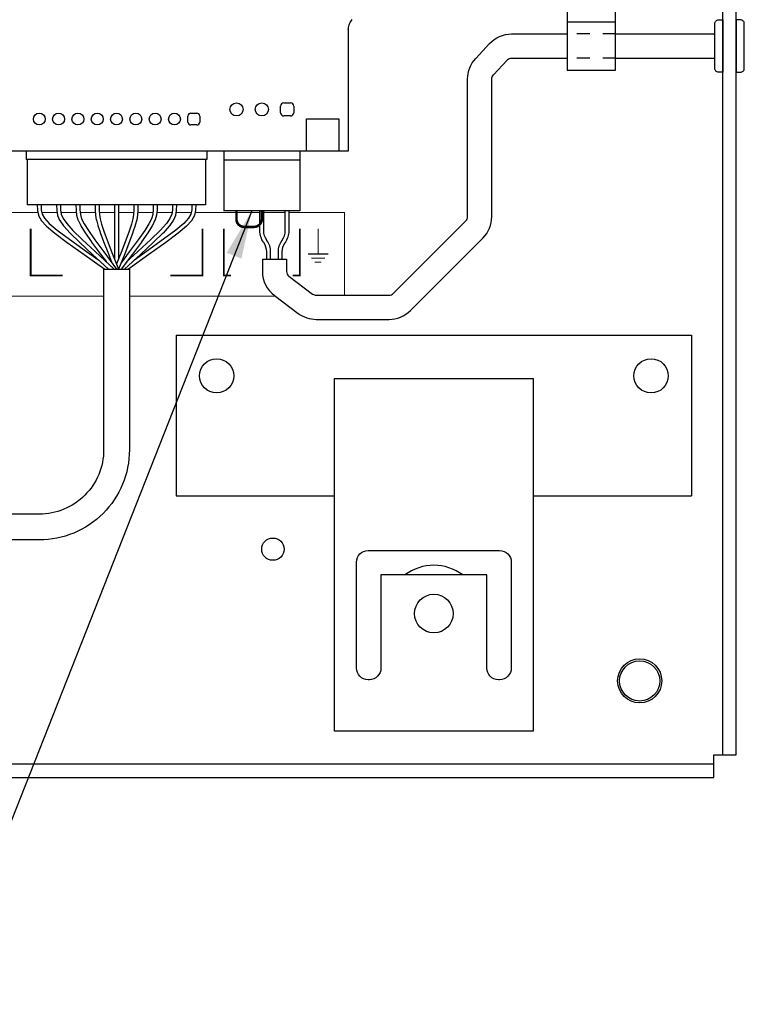
# Model space of a CAD drawing. Extents: x -17 to 102, y 0 to 66.
# Drawn here: x 69 to 74, y 46 to 53 of the extents above; entities that cross this region are included whole.
import ezdxf

# ---------------------------------------------------------------- set-up
doc = ezdxf.new("R2010")
doc.units = 0
doc.header["$LTSCALE"] = 0.25
doc.header["$MEASUREMENT"] = 0
doc.linetypes.add('HIDDEN', pattern=[0.375, 0.25, -0.125])
for name, color, linetype in [('0530-0855-01-0', 11, 'CONTINUOUS'), ('0535-0571-XX-0', 4, 'CONTINUOUS'), ('0_DC POWER CABLE', 4, 'CONTINUOUS'), ('0_SCALE CHASSIS', 7, 'CONTINUOUS'), ('0_SCALE FOOT', 9, 'CONTINUOUS'), ('0_SCALE GROMMET', 4, 'CONTINUOUS'), ('0_SCALE LOAD CELL', 3, 'CONTINUOUS'), ('0_SCALE LOAD CELL SPACER', 3, 'CONTINUOUS'), ('0_SCALE SUMMING CABLE', 3, 'CONTINUOUS'), ('6007-0055', 1, 'CONTINUOUS'), ('DIM', 7, 'CONTINUOUS')]:
    doc.layers.add(name, color=color, linetype=linetype)
doc.styles.add('ROMANS', font='ROMANS.SHX')
doc.dimstyles.new('ANSI3', dxfattribs={"dimscale": 1.5, "dimtxt": 0.18, "dimasz": 0.25, "dimexe": 0.075, "dimexo": 0.075, "dimgap": 0.1, "dimtad": 0, "dimtih": 1, "dimtoh": 1, "dimdec": 3, "dimzin": 4, "dimdsep": 46, "dimtxsty": 'ROMANS', "dimcen": 0.1, "dimclrd": 1, "dimclre": 1, "dimadec": 0, "dimazin": 0, "dimtfac": 1, "dimtdec": 3, "dimtofl": 0, "dimtmove": 0, "dimatfit": 1, "dimfxl": 0, "dimtzin": 4, "dimarcsym": 0})

msp = doc.modelspace()

# ---------------------------------------------------------------- linework, layer by layer
at = {"layer": '0530-0855-01-0'}
for points, const_width in [([(68.9026, 51.8018), (68.9026, 51.4378), (69.151, 51.4378)], 0.014), ([(69.9884, 51.4378), (70.2368, 51.4378), (70.2368, 51.8018)], 0.014), ([(70.4026, 51.8), (70.4026, 51.4378), (70.4589, 51.4378)], 0.014), ([(70.9368, 51.4378), (70.9931, 51.4378), (70.9931, 51.8018)], 0.014), ([(71.1351, 51.8018), (71.1351, 51.604)], 0.008), ([(71.0567, 51.604), (71.2135, 51.604)], 0.008), ([(71.0829, 51.572), (71.1874, 51.572)], 0.008), ([(71.109, 51.54), (71.1612, 51.54)], 0.008)]:
    msp.add_lwpolyline(points, dxfattribs=dict(at, const_width=const_width))
at = {"layer": '0530-0855-01-0', "lineweight": 20}
for points in [[(68.6322, 51.9271), (68.7355, 51.9271), (68.8452, 51.9271), (68.9591, 51.9271)], [(68.9897, 51.9271), (69.0287, 51.9271), (69.0682, 51.9271), (69.1081, 51.9271)], [(69.1385, 51.9271), (69.1777, 51.9271), (69.2173, 51.9271), (69.2571, 51.9271)], [(69.2873, 51.9271), (69.3267, 51.9271), (69.3663, 51.9271), (69.406, 51.9271)], [(69.436, 51.9271), (69.4755, 51.9271), (69.5151, 51.9271), (69.5547, 51.9271)], [(69.5847, 51.9271), (69.6243, 51.9271), (69.6639, 51.9271), (69.7034, 51.9271)], [(69.7334, 51.9271), (69.7731, 51.9271), (69.8127, 51.9271), (69.8521, 51.9271)], [(69.8823, 51.9271), (69.9221, 51.9271), (69.9617, 51.9271), (70.0009, 51.9271)], [(70.0313, 51.9271), (70.0711, 51.9271), (70.1106, 51.9271), (70.1497, 51.9271)], [(70.1803, 51.9271), (70.3603, 51.9271), (70.5308, 51.9271), (70.6829, 51.9271)], [(70.7129, 51.9271), (70.7716, 51.9271), (70.8274, 51.9271), (70.8797, 51.9271)], [(70.9097, 51.9271), (71.1716, 51.9271), (71.3393, 51.9271), (71.3393, 51.9271)], [(71.3393, 51.9271), (71.3393, 51.9271), (71.3393, 51.2839), (71.3393, 51.2839)], [(69.4697, 51.2771), (69.1423, 51.2771), (68.8205, 51.2771), (68.4129, 51.2771)], [(70.8013, 51.2771), (70.4922, 51.2771), (70.084, 51.2771), (69.6697, 51.2771)]]:
    msp.add_open_spline(points, degree=3, dxfattribs=at)
at = {"layer": '0535-0571-XX-0', "linetype": 'Continuous'}
for p, q in [((71.3732, 53.3732), (71.3759, 53.3827)), ((71.3759, 53.3827), (71.3793, 53.3919)), ((71.3793, 53.3919), (71.3834, 53.4008)), ((71.3834, 53.4008), (71.3882, 53.4094)), ((71.3882, 53.4094), (71.3936, 53.4175)), ((71.3936, 53.4175), (71.3997, 53.4252)), ((71.3697, 53.3441), (71.3701, 53.3539)), ((71.3697, 53.3441), (71.3697, 52.4021)), ((71.3701, 53.3539), (71.3713, 53.3636)), ((71.3713, 53.3636), (71.3732, 53.3732)), ((70.8692, 52.7781), (70.9202, 52.7781)), ((70.1467, 52.6981), (70.1927, 52.6981)), ((70.8437, 52.7016), (70.8437, 52.7526)), ((70.9457, 52.7526), (70.9457, 52.7016)), ((70.1237, 52.6291), (70.1237, 52.6751)), ((70.2157, 52.6751), (70.2157, 52.6291)), ((70.9202, 52.6761), (70.8692, 52.6761)), ((71.0437, 52.4021), (71.0437, 52.6531)), ((71.0437, 52.6531), (71.2957, 52.6531)), ((71.2957, 52.6531), (71.2957, 52.4021)), ((70.1927, 52.6061), (70.1467, 52.6061)), ((71.3697, 52.4021), (65.9447, 52.4021)), ((68.8674, 52.4021), (68.8674, 52.3371)), ((70.2721, 52.4021), (70.2721, 52.3371)), ((70.4026, 52.4021), (70.4026, 52.3333)), ((70.9932, 52.4021), (70.9932, 52.3333)), ((71.2957, 52.4021), (71.0437, 52.4021)), ((70.2721, 52.3371), (68.8673, 52.3371)), ((70.4026, 52.3333), (70.4026, 51.9396)), ((70.4026, 52.3333), (70.4026, 51.9396)), ((70.4026, 52.3333), (70.4026, 51.9396)), ((70.9932, 52.3333), (70.4026, 52.3333)), ((70.9932, 52.3333), (70.9932, 51.9396)), ((70.9932, 52.3333), (70.9932, 51.9396)), ((70.9932, 52.3333), (70.9932, 51.9396)), ((70.9932, 51.9396), (70.4026, 51.9396)), ((70.9932, 51.9396), (70.4026, 51.9396)), ((70.9932, 51.9396), (70.4026, 51.9396))]:
    msp.add_line(p, q, dxfattribs=at)
msp.add_lwpolyline([(70.2602, 52.3371), (70.2602, 51.9871), (68.8792, 51.9871), (68.8792, 52.3371)], dxfattribs=at)
at = {"layer": '0535-0571-XX-0', "const_width": 0.02}
msp.add_lwpolyline([(70.501, 51.9396), (70.501, 51.8746, 0.414214), (70.561, 51.8146), (70.6379, 51.8146, 0.414214), (70.6979, 51.8746), (70.6979, 51.9396)], format="xyb", dxfattribs=at)
at = {"layer": '0535-0571-XX-0', "linetype": 'Continuous'}
for centre, radius in [((70.501, 52.7271), 0.051), ((70.6979, 52.7271), 0.051), ((68.9697, 52.6521), 0.046), ((69.1197, 52.6521), 0.046), ((69.2697, 52.6521), 0.046), ((69.4197, 52.6521), 0.046), ((69.5697, 52.6521), 0.046), ((69.7197, 52.6521), 0.046), ((69.8697, 52.6521), 0.046), ((70.0197, 52.6521), 0.046)]:
    msp.add_circle(centre, radius, dxfattribs=at)
for centre, radius, start, end in [((70.8692, 52.7526), 0.0255, 90, 180), ((70.9202, 52.7526), 0.0255, 0, 90), ((70.1467, 52.6751), 0.023, 90, 180), ((70.1927, 52.6751), 0.023, 0, 90), ((70.8692, 52.7016), 0.0255, 180, 270), ((70.9202, 52.7016), 0.0255, 270, 0), ((70.1467, 52.6291), 0.023, 180, 270), ((70.1927, 52.6291), 0.023, 270, 0)]:
    msp.add_arc(centre, radius, start, end, dxfattribs=at)
at = {"layer": '0_DC POWER CABLE', "color": 3, "linetype": 'HIDDEN'}
for p, q in [((73.4448, 53.3129), (73.0698, 53.3129)), ((73.4448, 53.1254), (73.0698, 53.1254))]:
    msp.add_line(p, q, dxfattribs=at)
at = {"layer": '0_DC POWER CABLE'}
for p, q in [((73.4448, 53.3129), (74.2148, 53.3129)), ((73.4448, 53.1254), (74.2148, 53.1254)), ((70.7026, 51.5646), (70.8901, 51.5646))]:
    msp.add_line(p, q, dxfattribs=at)
for points in [[(70.8901, 51.5646), (70.8901, 51.4681, 0.236177), (70.9086, 51.431), (71.0927, 51.2931, 0.162172), (71.1204, 51.2839), (71.6863, 51.2839, 0.198815), (71.719, 51.2974), (72.2826, 51.8606, 0.199009), (72.2961, 51.8933), (72.2961, 52.9632, -0.189244), (72.3586, 53.1222), (72.4662, 53.2381, -0.208617), (72.6375, 53.3129), (73.0698, 53.3129)], [(70.7026, 51.5646), (70.7026, 51.4681, 0.236177), (70.7962, 51.281), (70.9802, 51.1431, 0.162172), (71.1204, 51.0964), (71.6863, 51.0964, 0.198815), (71.8515, 51.1648), (72.4151, 51.728, 0.199009), (72.4836, 51.8933), (72.4836, 52.9632, -0.189244), (72.496, 52.9946), (72.6036, 53.1106, -0.208617), (72.6375, 53.1254), (73.0698, 53.1254)]]:
    msp.add_lwpolyline(points, format="xyb", dxfattribs=at)
at = {"layer": '0_DC POWER CABLE', "color": 1}
for points in [[(70.7363, 51.5646), (70.7363, 51.6198, 0.156042), (70.7131, 51.6924), (70.7117, 51.6944, -0.156042), (70.6829, 51.7844), (70.6829, 51.9396)], [(70.7663, 51.5646), (70.7663, 51.6198, 0.156042), (70.7376, 51.7098), (70.7361, 51.7118, -0.156042), (70.7129, 51.7844), (70.7129, 51.9396)], [(70.8263, 51.5646), (70.8263, 51.6199, -0.155816), (70.855, 51.7097), (70.8566, 51.7119, 0.155816), (70.8797, 51.7843), (70.8797, 51.9396)], [(70.8563, 51.5646), (70.8563, 51.6199, -0.155816), (70.8795, 51.6924), (70.881, 51.6945, 0.155816), (70.9097, 51.7843), (70.9097, 51.9396)]]:
    msp.add_lwpolyline(points, format="xyb", dxfattribs=at)
at = {"layer": '0_SCALE CHASSIS'}
for p, q in [((74.2773, 47.7136), (74.2773, 54.9755)), ((74.3823, 47.7136), (74.3823, 54.9755)), ((63.1963, 47.6436), (74.2073, 47.6436)), ((74.2073, 47.7136), (74.3823, 47.7136)), ((74.2073, 47.5386), (74.2073, 47.7136)), ((63.1963, 47.5386), (74.2073, 47.5386))]:
    msp.add_line(p, q, dxfattribs=at)
at = {"layer": '0_SCALE CHASSIS', "color": 3}
msp.add_circle((70.7839, 49.3116), 0.0865, dxfattribs=at)
msp.add_arc((72.0339, 48.8116), 0.375, 53.1301, 126.8699, dxfattribs=at)
at = {"layer": '0_SCALE FOOT', "color": 3}
for radius in [0.1713, 0.1562]:
    msp.add_circle((73.6323, 48.2886), radius, dxfattribs=at)
at = {"layer": '0_SCALE GROMMET'}
for points in [[(74.2773, 53.016), (74.2448, 53.016, -0.414214), (74.2148, 53.046), (74.2148, 53.3922, -0.414214), (74.2448, 53.4222), (74.2773, 53.4222)], [(74.3823, 53.016), (74.4148, 53.016, 0.414214), (74.4448, 53.046), (74.4448, 53.3922, 0.414214), (74.4148, 53.4222), (74.3823, 53.4222)]]:
    msp.add_lwpolyline(points, format="xyb", close=True, dxfattribs=at)
at = {"layer": '0_SCALE LOAD CELL'}
msp.add_lwpolyline([(71.2629, 50.6381), (72.8049, 50.6381), (72.8049, 47.8981), (71.2629, 47.8981)], close=True, dxfattribs=at)
msp.add_lwpolyline([(71.4329, 48.3881), (71.4329, 49.2116, -0.414214), (71.5229, 49.3016), (72.5449, 49.3016, -0.414214), (72.6349, 49.2116), (72.6349, 48.3881, -0.414214), (72.5449, 48.2981), (72.5349, 48.2981, -0.414214), (72.4449, 48.3881), (72.4449, 49.1116), (71.6229, 49.1116), (71.6229, 48.3881, -0.414214), (71.5329, 48.2981), (71.5229, 48.2981, -0.414214)], format="xyb", close=True, dxfattribs=at)
msp.add_circle((72.0339, 48.8116), 0.15, dxfattribs=at)
at = {"layer": '0_SCALE LOAD CELL SPACER'}
for p, q in [((70.0339, 50.975), (74.0339, 50.975)), ((70.0339, 50.975), (70.0339, 49.725)), ((74.0339, 50.975), (74.0339, 49.725)), ((70.0339, 49.725), (71.2629, 49.725)), ((72.8049, 49.725), (74.0339, 49.725))]:
    msp.add_line(p, q, dxfattribs=at)
for centre in [(70.3469, 50.6581), (73.7209, 50.6581)]:
    msp.add_circle(centre, 0.133, dxfattribs=at)
at = {"layer": '0_SCALE SUMMING CABLE'}
for p, q in [((69.5547, 51.9871), (69.5547, 51.5652)), ((69.5847, 51.9871), (69.5847, 51.5652)), ((69.4697, 51.4871), (69.6697, 51.4871))]:
    msp.add_line(p, q, dxfattribs=at)
for points in [[(68.9547, 51.9868), (68.9557, 51.9448, 0.043694), (68.956, 51.9422), (68.9633, 51.9061, 0.075754), (68.9649, 51.9018), (68.9847, 51.8657, 0.060479), (68.9868, 51.8627), (69.0255, 51.8207, 0.031624), (69.0268, 51.8194), (69.0905, 51.7657, 0.014228), (69.0912, 51.7652), (69.1861, 51.6939, 0.005848), (69.1864, 51.6937), (69.319, 51.599, 0.001915), (69.3191, 51.5989), (69.478, 51.4871)], [(69.1047, 51.9869), (69.1055, 51.9449, 0.033691), (69.1057, 51.9429), (69.1113, 51.9067, 0.061186), (69.1123, 51.9032), (69.1275, 51.8671, 0.054004), (69.129, 51.8642), (69.1586, 51.8223, 0.030891), (69.1598, 51.8208), (69.2086, 51.7671, 0.01459), (69.2092, 51.7665), (69.282, 51.6952, 0.006128), (69.2823, 51.6949), (69.3839, 51.6002, 0.002023), (69.384, 51.6001), (69.5071, 51.4871)], [(69.2547, 51.987), (69.2553, 51.945, 0.023286), (69.2553, 51.9436), (69.2592, 51.9074, 0.043905), (69.2597, 51.9049), (69.2702, 51.8687, 0.042484), (69.2711, 51.8663), (69.2914, 51.8244, 0.026787), (69.2922, 51.8229), (69.3258, 51.7692, 0.013449), (69.3262, 51.7686), (69.3763, 51.6973, 0.005818), (69.3765, 51.697), (69.4464, 51.6023, 0.001944), (69.4465, 51.6022), (69.4915, 51.5422)], [(69.4047, 51.987), (69.405, 51.9451, 0.01243), (69.405, 51.9443), (69.4071, 51.9082, 0.024044), (69.4072, 51.9067), (69.4128, 51.8706, 0.024948), (69.4131, 51.8691), (69.4239, 51.8271, 0.017147), (69.4242, 51.8262), (69.4421, 51.7725, 0.009166), (69.4423, 51.7719), (69.4689, 51.7006, 0.0041), (69.469, 51.7004), (69.5062, 51.6057, 0.001389), (69.5063, 51.6056), (69.5345, 51.5348)], [(69.7347, 51.987), (69.7344, 51.9451, -0.01243), (69.7344, 51.9443), (69.7323, 51.9082, -0.024044), (69.7322, 51.9067), (69.7266, 51.8706, -0.024948), (69.7263, 51.8691), (69.7155, 51.8271, -0.017147), (69.7152, 51.8262), (69.6973, 51.7725, -0.009166), (69.6971, 51.7719), (69.6705, 51.7006, -0.0041), (69.6704, 51.7004), (69.6332, 51.6057, -0.001389), (69.6331, 51.6056), (69.5859, 51.4871)], [(69.8847, 51.987), (69.8841, 51.945, -0.023286), (69.8841, 51.9436), (69.8802, 51.9074, -0.043905), (69.8797, 51.9049), (69.8692, 51.8687, -0.042484), (69.8683, 51.8663), (69.848, 51.8244, -0.026787), (69.8472, 51.8229), (69.8136, 51.7692, -0.013449), (69.8132, 51.7686), (69.7631, 51.6973, -0.005818), (69.7629, 51.697), (69.693, 51.6023, -0.001944), (69.6929, 51.6022), (69.6066, 51.4871)], [(70.0347, 51.9869), (70.0339, 51.9449, -0.033691), (70.0337, 51.9429), (70.0281, 51.9067, -0.061186), (70.0271, 51.9032), (70.0119, 51.8671, -0.054004), (70.0104, 51.8642), (69.9808, 51.8223, -0.030891), (69.9796, 51.8208), (69.9308, 51.7671, -0.01459), (69.9302, 51.7665), (69.8574, 51.6952, -0.006128), (69.8571, 51.6949), (69.7555, 51.6002, -0.002023), (69.7554, 51.6001), (69.6323, 51.4871)], [(70.1847, 51.9868), (70.1837, 51.9448, -0.043694), (70.1834, 51.9422), (70.1761, 51.9061, -0.075754), (70.1745, 51.9018), (70.1547, 51.8657, -0.060479), (70.1526, 51.8627), (70.1139, 51.8207, -0.031624), (70.1126, 51.8194), (70.0489, 51.7657, -0.014228), (70.0482, 51.7652), (69.9533, 51.6939, -0.005848), (69.953, 51.6937), (69.8204, 51.599, -0.001915), (69.8203, 51.5989), (69.6614, 51.4871)], [(69.6697, 51.4871), (69.6697, 50.0836, -0.414214), (68.9697, 49.3836), (68.2197, 49.3836, -0.414214), (67.5197, 50.0836), (67.5197, 50.6866)], [(69.4697, 51.4871), (69.4697, 50.0836, -0.414214), (68.9697, 49.5836), (68.2197, 49.5836, -0.414214), (67.7197, 50.0836), (67.7197, 50.6866)]]:
    msp.add_lwpolyline(points, format="xyb", dxfattribs=at)
for points in [[(68.9847, 51.9875), (68.9857, 51.9468), (68.9923, 51.9142), (69.0102, 51.8817), (69.0469, 51.8418), (69.1095, 51.7889), (69.204, 51.718), (69.3364, 51.6234), (69.4314, 51.5566)], [(69.1347, 51.9874), (69.1355, 51.9465), (69.1406, 51.9131), (69.1545, 51.8802), (69.1826, 51.8403), (69.2305, 51.7876), (69.3029, 51.7167), (69.4043, 51.6222), (69.5515, 51.4871)], [(69.2847, 51.9873), (69.2852, 51.9461), (69.2889, 51.9119), (69.2986, 51.8783), (69.3181, 51.8382), (69.351, 51.7855), (69.4008, 51.7147), (69.4705, 51.6201), (69.5703, 51.4871)], [(69.4347, 51.9873), (69.435, 51.9456), (69.437, 51.9106), (69.4423, 51.8759), (69.4528, 51.8351), (69.4705, 51.7822), (69.497, 51.7113), (69.5341, 51.6167), (69.5859, 51.4871)], [(69.7047, 51.9873), (69.7044, 51.9456), (69.7024, 51.9106), (69.6971, 51.8759), (69.6866, 51.8351), (69.6689, 51.7822), (69.6424, 51.7113), (69.6053, 51.6167), (69.5697, 51.5276)], [(69.8547, 51.9873), (69.8542, 51.9461), (69.8505, 51.9119), (69.8408, 51.8783), (69.8213, 51.8382), (69.7884, 51.7855), (69.7386, 51.7147), (69.6689, 51.6201), (69.6049, 51.5348)], [(70.0047, 51.9874), (70.0039, 51.9465), (69.9988, 51.9131), (69.9849, 51.8802), (69.9568, 51.8403), (69.9089, 51.7876), (69.8365, 51.7167), (69.7351, 51.6222), (69.6479, 51.5422)], [(70.1547, 51.9875), (70.1537, 51.9468), (70.1471, 51.9142), (70.1292, 51.8817), (70.0925, 51.8418), (70.0299, 51.7889), (69.9354, 51.718), (69.803, 51.6234), (69.708, 51.5566)]]:
    msp.add_lwpolyline(points, dxfattribs=at)
at = {"layer": '6007-0055'}
msp.add_line((73.0698, 53.4066), (73.4448, 53.4066), dxfattribs=at)
msp.add_lwpolyline([(73.2573, 53.8086, 0.133299), (73.0698, 53.7669), (73.0698, 53.0316), (73.4448, 53.0316), (73.4448, 53.7669, 0.133299), (73.2573, 53.8086, 0.085592)], format="xyb", dxfattribs=at)

# ---------------------------------------------------------------- leaders
at = {"layer": 'DIM', "annotation_type": 0, "has_hookline": 1, "hookline_direction": 1, "text_width": 2.0957}
msp.add_leader([(70.6202, 51.9396), (68.1893, 45.7771), (67.8143, 45.7771)], dimstyle='ANSI3', override={"dimgap": 0.1, "dimtad": 0}, dxfattribs=at)

doc.saveas('drawing.dxf')
